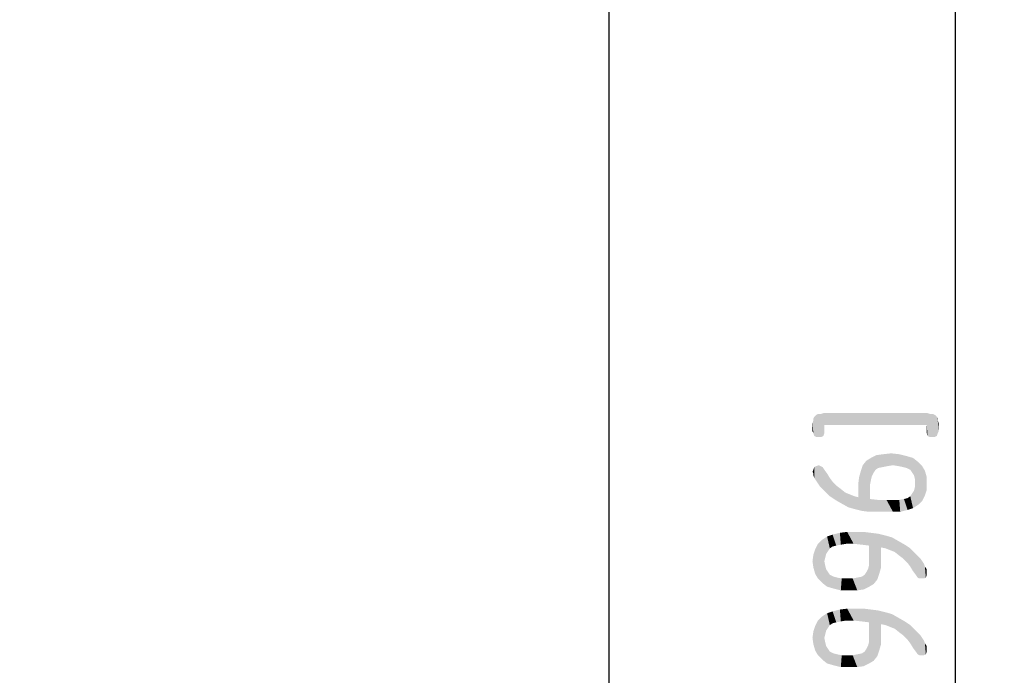
# Model space of a CAD drawing. Units: millimetres. Extents: x 0 to 210, y 0 to 297.
# Drawn here: x 105 to 135, y 174 to 194 of the extents above; entities that cross this region are included whole.
import ezdxf

# ---------------------------------------------------------------- set-up
doc = ezdxf.new("R2010")
doc.units = ezdxf.units.MM
doc.header["$LTSCALE"] = 19.36
doc.layers.get('0').update_dxf_attribs({"linetype": 'CONTINUOUS'})
doc.layers.add('_03_2D_DRAWING_DIMENSION', color=7, linetype='CONTINUOUS')
doc.styles.get("Standard").update_dxf_attribs({"font": 'isonormlt-regular.ttf'})
doc.dimstyles.new('DIMSTYLE_3', dxfattribs={"dimtxt": 3.5, "dimasz": 3.5, "dimexe": 1.5, "dimexo": 1, "dimgap": 0.875, "dimtad": 1, "dimdsep": 46, "dimtxsty": 'STANDARD', "dimblk": '_FILLED', "dimblk1": '_FILLED', "dimblk2": '_FILLED', "dimcen": 0.09, "dimclrt": 5, "dimazin": 2, "dimtp": 0.5, "dimtm": 0.5, "dimtfac": 1, "dimtofl": 0, "dimtmove": 0, "dimatfit": 3, "dimldrblk": '_FILLED', "dimfxl": 1, "dimtolj": 1, "dimarcsym": 0})

# ---------------------------------------------------------------- blocks, each defined once
blk = doc.blocks.new('_FILLED')
at = {"color": 0, "linetype": 'BYBLOCK'}
blk.add_solid([(0, 0), (-1, 0.125), (-1, -0.125)], dxfattribs=at)
blk = doc.blocks.new('*D2')
at = {"layer": '_03_2D_DRAWING_DIMENSION', "color": 2, "linetype": 'CONTINUOUS'}
for p, q in [((89.752, 258.098), (135.326, 258.098)), ((133.826, 258.098), (133.826, 169.248)), ((133.826, 80.398), (133.826, 169.248)), ((89.703, 80.398), (135.326, 80.398))]:
    blk.add_line(p, q, dxfattribs=at)
at = {"layer": '_03_2D_DRAWING_DIMENSION', "color": 2, "linetype": 'CONTINUOUS', "xscale": 3.5, "yscale": 3.5, "zscale": 3.5}
for p, rotation in [((133.826, 258.098), 90), ((133.826, 80.398), 270)]:
    blk.add_blockref('_FILLED', p, dxfattribs=dict(at, rotation=rotation))
blk = doc.blocks.new('*D3')
at = {"layer": '_03_2D_DRAWING_DIMENSION', "color": 2, "linetype": 'CONTINUOUS'}
for p, q in [((89.752, 222.898), (124.716, 222.898)), ((123.216, 222.898), (123.216, 151.648)), ((123.216, 80.398), (123.216, 151.648)), ((89.703, 80.398), (124.716, 80.398))]:
    blk.add_line(p, q, dxfattribs=at)
at = {"layer": '_03_2D_DRAWING_DIMENSION', "color": 2, "linetype": 'CONTINUOUS', "xscale": 3.5, "yscale": 3.5, "zscale": 3.5}
for p, rotation in [((123.216, 222.898), 90), ((123.216, 80.398), 270)]:
    blk.add_blockref('_FILLED', p, dxfattribs=dict(at, rotation=rotation))

msp = doc.modelspace()

# ---------------------------------------------------------------- linework, layer by layer
at = {"layer": '_03_2D_DRAWING_DIMENSION', "color": 5, "linetype": 'CONTINUOUS'}
for points in [[(129.507, 181.638), (129.479, 182.17), (129.507, 182.226)], [(129.479, 182.114), (129.479, 182.17), (129.507, 181.638)], [(129.507, 182.226), (129.535, 182.254), (129.563, 181.61)], [(129.507, 182.226), (129.563, 181.61), (129.507, 181.638)], [(129.563, 181.61), (129.535, 182.254), (129.563, 182.282)], [(129.563, 182.282), (129.619, 182.31), (129.647, 181.61)], [(129.563, 182.282), (129.647, 181.61), (129.563, 181.61)], [(129.647, 181.61), (129.619, 182.31), (129.703, 182.31)], [(129.703, 182.31), (129.731, 181.61), (129.647, 181.61)], [(129.787, 181.638), (129.703, 182.31), (129.787, 182.338)], [(129.787, 181.638), (129.731, 181.61), (129.703, 182.31)], [(129.787, 182.338), (129.815, 181.722), (129.787, 181.638)], [(129.815, 181.778), (129.815, 181.722), (129.787, 182.338)], [(129.815, 181.974), (129.815, 181.778), (129.787, 182.338)], [(132.951, 181.974), (129.815, 181.974), (129.787, 182.338)], [(132.951, 181.974), (129.787, 182.338), (132.979, 182.338)], [(132.979, 182.338), (132.979, 181.638), (132.951, 181.974)], [(132.979, 182.338), (133.035, 181.61), (132.979, 181.638)], [(133.035, 181.61), (132.979, 182.338), (133.063, 182.31)], [(133.063, 182.31), (133.119, 181.61), (133.035, 181.61)], [(133.119, 181.61), (133.063, 182.31), (133.147, 182.31)], [(133.147, 182.31), (133.203, 181.61), (133.119, 181.61)], [(133.203, 181.61), (133.147, 182.31), (133.203, 182.282)], [(133.203, 182.282), (133.231, 182.254), (133.259, 181.638)], [(133.203, 182.282), (133.259, 181.638), (133.203, 181.61)], [(133.259, 181.638), (133.231, 182.254), (133.259, 182.226)], [(133.259, 182.226), (133.287, 181.722), (133.259, 181.638)], [(133.287, 182.114), (133.287, 181.722), (133.259, 182.226)], [(133.287, 182.114), (133.259, 182.226), (133.287, 182.17)], [(129.479, 181.722), (129.451, 182.03), (129.479, 182.114)], [(129.451, 182.03), (129.479, 181.722), (129.451, 181.778)], [(129.479, 182.114), (129.507, 181.638), (129.479, 181.722)], [(132.951, 181.778), (132.951, 181.974), (132.979, 181.638)], [(133.287, 182.114), (133.315, 181.778), (133.287, 181.722)], [(133.315, 181.778), (133.287, 182.114), (133.315, 182.03)], [(132.951, 181.778), (132.979, 181.638), (132.951, 181.722)], [(131.243, 180.294), (131.103, 180.882), (131.243, 180.966)], [(131.383, 180.602), (131.243, 180.966), (131.411, 181.05)], [(131.243, 180.966), (131.271, 180.406), (131.243, 180.294)], [(131.327, 180.518), (131.271, 180.406), (131.243, 180.966)], [(131.383, 180.602), (131.327, 180.518), (131.243, 180.966)], [(131.411, 181.05), (131.467, 180.658), (131.383, 180.602)], [(131.607, 180.686), (131.411, 181.05), (131.607, 181.078)], [(131.607, 180.686), (131.467, 180.658), (131.411, 181.05)], [(131.747, 180.714), (131.607, 181.078), (131.859, 181.106)], [(131.607, 181.078), (131.747, 180.714), (131.607, 180.686)], [(131.859, 181.106), (131.915, 180.742), (131.747, 180.714)], [(132.083, 180.714), (131.915, 180.742), (131.859, 181.106)], [(132.083, 180.714), (131.859, 181.106), (132.111, 181.078)], [(132.111, 181.078), (132.223, 180.686), (132.083, 180.714)], [(132.335, 180.658), (132.223, 180.686), (132.111, 181.078)], [(132.335, 180.658), (132.111, 181.078), (132.335, 181.022)], [(132.335, 181.022), (132.447, 180.602), (132.335, 180.658)], [(132.503, 180.518), (132.447, 180.602), (132.335, 181.022)], [(132.503, 180.518), (132.335, 181.022), (132.531, 180.966)], [(132.531, 180.966), (132.559, 180.434), (132.503, 180.518)], [(132.587, 180.322), (132.559, 180.434), (132.531, 180.966)], [(132.587, 180.322), (132.531, 180.966), (132.671, 180.854)], [(129.507, 180.35), (129.479, 180.602), (129.507, 180.686)], [(129.563, 180.266), (129.507, 180.686), (129.563, 180.714)], [(129.507, 180.686), (129.563, 180.266), (129.507, 180.35)], [(129.563, 180.714), (129.647, 180.742), (129.675, 180.098)], [(129.563, 180.714), (129.675, 180.098), (129.563, 180.266)], [(129.675, 180.098), (129.647, 180.742), (129.703, 180.714)], [(129.703, 180.714), (129.815, 179.958), (129.675, 180.098)], [(129.703, 180.714), (129.759, 180.686), (129.815, 179.958)], [(129.815, 179.958), (129.759, 180.686), (129.815, 180.602)], [(130.963, 179.342), (130.935, 180.574), (130.991, 180.742)], [(130.991, 180.742), (131.187, 179.314), (130.963, 179.342)], [(130.991, 180.742), (131.103, 180.882), (131.187, 179.314)], [(131.215, 179.706), (131.187, 179.314), (131.103, 180.882)], [(131.215, 180.154), (131.215, 179.706), (131.103, 180.882)], [(131.243, 180.294), (131.215, 180.154), (131.103, 180.882)], [(132.587, 180.322), (132.671, 180.854), (132.699, 179.538)], [(132.811, 179.65), (132.699, 179.538), (132.671, 180.854)], [(132.811, 179.65), (132.671, 180.854), (132.811, 180.714)], [(132.811, 180.714), (132.895, 179.818), (132.811, 179.65)], [(132.895, 179.818), (132.811, 180.714), (132.895, 180.574)], [(129.479, 180.49), (129.451, 180.546), (129.479, 180.602)], [(129.479, 180.49), (129.479, 180.602), (129.507, 180.35)], [(129.479, 180.49), (129.507, 180.35), (129.479, 180.434)], [(129.815, 180.602), (129.899, 180.49), (129.983, 179.79)], [(129.815, 180.602), (129.983, 179.79), (129.815, 179.958)], [(129.983, 179.79), (129.899, 180.49), (129.983, 180.35)], [(129.983, 180.35), (130.067, 180.238), (130.151, 179.678)], [(129.983, 180.35), (130.151, 179.678), (129.983, 179.79)], [(130.851, 180.154), (130.879, 180.378), (130.963, 179.342)], [(130.879, 180.378), (130.935, 180.574), (130.963, 179.342)], [(132.895, 180.574), (132.951, 179.986), (132.895, 179.818)], [(132.951, 180.182), (132.951, 179.986), (132.895, 180.574)], [(132.951, 180.182), (132.895, 180.574), (132.951, 180.378)], [(130.151, 179.678), (130.067, 180.238), (130.207, 180.098)], [(130.207, 180.098), (130.347, 179.566), (130.151, 179.678)], [(130.207, 180.098), (130.319, 180.014), (130.347, 179.566)], [(130.851, 179.762), (130.851, 180.154), (130.963, 179.342)], [(132.559, 179.958), (132.587, 180.07), (132.699, 179.538)], [(132.587, 180.182), (132.587, 180.322), (132.699, 179.538)], [(132.587, 180.07), (132.587, 180.182), (132.699, 179.538)], [(130.347, 179.566), (130.319, 180.014), (130.459, 179.902)], [(130.459, 179.902), (130.543, 179.454), (130.347, 179.566)], [(130.543, 179.454), (130.459, 179.902), (130.599, 179.846)], [(130.599, 179.846), (130.739, 179.398), (130.543, 179.454)], [(130.739, 179.398), (130.599, 179.846), (130.739, 179.79)], [(130.739, 179.79), (130.851, 179.762), (130.963, 179.342)], [(130.739, 179.79), (130.963, 179.342), (130.739, 179.398)], [(132.363, 179.37), (132.251, 179.706), (132.363, 179.734)], [(132.363, 179.734), (132.447, 179.79), (132.531, 179.426)], [(132.363, 179.734), (132.531, 179.426), (132.363, 179.37)], [(132.447, 179.79), (132.503, 179.874), (132.531, 179.426)], [(132.531, 179.426), (132.503, 179.874), (132.559, 179.958)], [(132.559, 179.958), (132.699, 179.538), (132.531, 179.426)], [(131.215, 179.706), (131.411, 179.314), (131.187, 179.314)], [(131.411, 179.314), (131.215, 179.706), (131.467, 179.678)], [(131.467, 179.678), (131.915, 179.314), (131.411, 179.314)], [(131.467, 179.678), (131.719, 179.678), (131.915, 179.314)], [(131.915, 179.314), (131.719, 179.678), (131.943, 179.678)], [(131.943, 179.678), (132.139, 179.314), (131.915, 179.314)], [(131.943, 179.678), (132.111, 179.678), (132.139, 179.314)], [(132.139, 179.314), (132.111, 179.678), (132.251, 179.706)], [(132.251, 179.706), (132.363, 179.37), (132.139, 179.314)], [(129.871, 178.026), (129.731, 178.446), (129.899, 178.558)], [(129.899, 178.558), (129.927, 178.11), (129.871, 178.026)], [(130.067, 178.25), (129.899, 178.558), (130.067, 178.614)], [(129.983, 178.194), (129.927, 178.11), (129.899, 178.558)], [(130.067, 178.25), (129.983, 178.194), (129.899, 178.558)], [(130.179, 178.278), (130.067, 178.614), (130.291, 178.67)], [(130.067, 178.614), (130.179, 178.278), (130.067, 178.25)], [(130.291, 178.67), (130.319, 178.306), (130.179, 178.278)], [(130.487, 178.334), (130.291, 178.67), (130.515, 178.698)], [(130.487, 178.334), (130.319, 178.306), (130.291, 178.67)], [(130.515, 178.698), (130.711, 178.334), (130.487, 178.334)], [(130.963, 178.306), (130.711, 178.334), (130.515, 178.698)], [(130.963, 178.306), (130.515, 178.698), (131.019, 178.698)], [(131.019, 178.698), (131.187, 178.278), (130.963, 178.306)], [(131.187, 178.278), (131.019, 178.698), (131.243, 178.67)], [(131.187, 178.278), (131.243, 178.67), (131.327, 177.102)], [(131.439, 177.242), (131.327, 177.102), (131.243, 178.67)], [(131.439, 177.242), (131.243, 178.67), (131.467, 178.642)], [(131.467, 178.642), (131.495, 177.41), (131.439, 177.242)], [(131.551, 177.606), (131.495, 177.41), (131.467, 178.642)], [(131.551, 177.83), (131.551, 177.606), (131.467, 178.642)], [(131.551, 178.222), (131.551, 177.83), (131.467, 178.642)], [(131.691, 178.194), (131.551, 178.222), (131.467, 178.642)], [(131.691, 178.194), (131.467, 178.642), (131.691, 178.586)], [(131.691, 178.586), (131.831, 178.138), (131.691, 178.194)], [(131.831, 178.138), (131.691, 178.586), (131.887, 178.53)], [(131.887, 178.53), (131.971, 178.082), (131.831, 178.138)], [(131.971, 178.082), (131.887, 178.53), (132.083, 178.418)], [(129.619, 177.27), (129.535, 178.166), (129.619, 178.334)], [(129.619, 178.334), (129.731, 178.446), (129.759, 177.13)], [(129.619, 178.334), (129.759, 177.13), (129.619, 177.27)], [(129.815, 177.802), (129.759, 177.13), (129.731, 178.446)], [(129.843, 177.914), (129.815, 177.802), (129.731, 178.446)], [(129.871, 178.026), (129.843, 177.914), (129.731, 178.446)], [(131.187, 177.83), (131.187, 178.278), (131.327, 177.102)], [(132.083, 178.418), (132.111, 177.97), (131.971, 178.082)], [(132.223, 177.886), (132.111, 177.97), (132.083, 178.418)], [(132.223, 177.886), (132.083, 178.418), (132.279, 178.306)], [(132.279, 178.306), (132.363, 177.746), (132.223, 177.886)], [(132.447, 177.634), (132.363, 177.746), (132.279, 178.306)], [(132.447, 177.634), (132.279, 178.306), (132.447, 178.194)], [(129.479, 177.606), (129.451, 177.802), (129.479, 177.998)], [(129.535, 177.41), (129.479, 177.998), (129.535, 178.166)], [(129.479, 177.998), (129.535, 177.41), (129.479, 177.606)], [(129.535, 178.166), (129.619, 177.27), (129.535, 177.41)], [(132.447, 178.194), (132.531, 177.494), (132.447, 177.634)], [(132.615, 177.382), (132.531, 177.494), (132.447, 178.194)], [(132.615, 177.382), (132.447, 178.194), (132.615, 178.026)], [(132.615, 178.026), (132.671, 177.298), (132.615, 177.382)], [(132.727, 177.27), (132.671, 177.298), (132.615, 178.026)], [(132.727, 177.27), (132.615, 178.026), (132.755, 177.886)], [(129.815, 177.802), (129.899, 177.018), (129.759, 177.13)], [(129.815, 177.802), (129.843, 177.662), (129.899, 177.018)], [(129.843, 177.662), (129.871, 177.55), (129.899, 177.018)], [(131.187, 177.018), (131.159, 177.578), (131.187, 177.69)], [(131.187, 177.69), (131.187, 177.83), (131.327, 177.102)], [(131.187, 177.69), (131.327, 177.102), (131.187, 177.018)], [(132.755, 177.886), (132.783, 177.27), (132.727, 177.27)], [(132.867, 177.27), (132.783, 177.27), (132.755, 177.886)], [(132.867, 177.27), (132.755, 177.886), (132.867, 177.718)], [(132.867, 177.718), (132.895, 177.634), (132.923, 177.298)], [(132.867, 177.718), (132.923, 177.298), (132.867, 177.27)], [(132.951, 177.382), (132.923, 177.298), (132.895, 177.634)], [(132.951, 177.438), (132.951, 177.382), (132.895, 177.634)], [(132.951, 177.494), (132.951, 177.438), (132.895, 177.634)], [(132.951, 177.494), (132.895, 177.634), (132.951, 177.55)], [(129.899, 177.018), (129.871, 177.55), (129.927, 177.466)], [(129.927, 177.466), (130.095, 176.962), (129.899, 177.018)], [(129.927, 177.466), (129.983, 177.382), (130.095, 176.962)], [(130.095, 176.962), (129.983, 177.382), (130.095, 177.326)], [(130.095, 177.326), (130.207, 177.298), (130.319, 176.906)], [(130.095, 177.326), (130.319, 176.906), (130.095, 176.962)], [(130.823, 177.298), (130.963, 177.326), (131.019, 176.934)], [(131.019, 176.934), (130.963, 177.326), (131.047, 177.382)], [(131.047, 177.382), (131.187, 177.018), (131.019, 176.934)], [(131.047, 177.382), (131.103, 177.466), (131.187, 177.018)], [(131.103, 177.466), (131.159, 177.578), (131.187, 177.018)], [(130.319, 176.906), (130.207, 177.298), (130.347, 177.27)], [(130.347, 177.27), (130.571, 176.906), (130.319, 176.906)], [(130.347, 177.27), (130.543, 177.27), (130.571, 176.906)], [(130.571, 176.906), (130.543, 177.27), (130.683, 177.27)], [(130.683, 177.27), (130.823, 176.906), (130.571, 176.906)], [(130.823, 176.906), (130.683, 177.27), (130.823, 177.298)], [(130.823, 177.298), (131.019, 176.934), (130.823, 176.906)], [(129.871, 175.674), (129.731, 176.094), (129.899, 176.206)], [(129.899, 176.206), (129.927, 175.758), (129.871, 175.674)], [(130.067, 175.898), (129.899, 176.206), (130.067, 176.262)], [(129.983, 175.842), (129.927, 175.758), (129.899, 176.206)], [(130.067, 175.898), (129.983, 175.842), (129.899, 176.206)], [(130.179, 175.926), (130.067, 176.262), (130.291, 176.318)], [(130.067, 176.262), (130.179, 175.926), (130.067, 175.898)], [(130.291, 176.318), (130.319, 175.954), (130.179, 175.926)], [(130.487, 175.982), (130.291, 176.318), (130.515, 176.346)], [(130.487, 175.982), (130.319, 175.954), (130.291, 176.318)], [(130.515, 176.346), (130.711, 175.982), (130.487, 175.982)], [(130.963, 175.954), (130.711, 175.982), (130.515, 176.346)], [(130.963, 175.954), (130.515, 176.346), (131.019, 176.346)], [(131.019, 176.346), (131.187, 175.926), (130.963, 175.954)], [(131.187, 175.926), (131.019, 176.346), (131.243, 176.318)], [(131.187, 175.926), (131.243, 176.318), (131.327, 174.75)], [(131.439, 174.89), (131.327, 174.75), (131.243, 176.318)], [(131.439, 174.89), (131.243, 176.318), (131.467, 176.29)], [(131.467, 176.29), (131.495, 175.058), (131.439, 174.89)], [(131.551, 175.254), (131.495, 175.058), (131.467, 176.29)], [(131.551, 175.478), (131.551, 175.254), (131.467, 176.29)], [(131.551, 175.87), (131.551, 175.478), (131.467, 176.29)], [(131.691, 175.842), (131.551, 175.87), (131.467, 176.29)], [(131.691, 175.842), (131.467, 176.29), (131.691, 176.234)], [(131.691, 176.234), (131.831, 175.786), (131.691, 175.842)], [(131.831, 175.786), (131.691, 176.234), (131.887, 176.178)], [(131.887, 176.178), (131.971, 175.73), (131.831, 175.786)], [(131.971, 175.73), (131.887, 176.178), (132.083, 176.066)], [(129.535, 175.058), (129.479, 175.646), (129.535, 175.814)], [(129.619, 174.918), (129.535, 175.814), (129.619, 175.982)], [(129.535, 175.814), (129.619, 174.918), (129.535, 175.058)], [(129.619, 175.982), (129.731, 176.094), (129.759, 174.778)], [(129.619, 175.982), (129.759, 174.778), (129.619, 174.918)], [(129.815, 175.45), (129.759, 174.778), (129.731, 176.094)], [(129.843, 175.562), (129.815, 175.45), (129.731, 176.094)], [(129.871, 175.674), (129.843, 175.562), (129.731, 176.094)], [(131.187, 175.478), (131.187, 175.926), (131.327, 174.75)], [(132.083, 176.066), (132.111, 175.618), (131.971, 175.73)], [(132.223, 175.534), (132.111, 175.618), (132.083, 176.066)], [(132.223, 175.534), (132.083, 176.066), (132.279, 175.954)], [(132.279, 175.954), (132.363, 175.394), (132.223, 175.534)], [(132.447, 175.282), (132.363, 175.394), (132.279, 175.954)], [(132.447, 175.282), (132.279, 175.954), (132.447, 175.842)], [(132.447, 175.842), (132.531, 175.142), (132.447, 175.282)], [(132.615, 175.03), (132.531, 175.142), (132.447, 175.842)], [(132.615, 175.03), (132.447, 175.842), (132.615, 175.674)], [(129.479, 175.254), (129.451, 175.45), (129.479, 175.646)], [(129.479, 175.646), (129.535, 175.058), (129.479, 175.254)], [(132.615, 175.674), (132.671, 174.946), (132.615, 175.03)], [(132.727, 174.918), (132.671, 174.946), (132.615, 175.674)], [(132.727, 174.918), (132.615, 175.674), (132.755, 175.534)], [(132.755, 175.534), (132.783, 174.918), (132.727, 174.918)], [(132.867, 174.918), (132.783, 174.918), (132.755, 175.534)], [(132.867, 174.918), (132.755, 175.534), (132.867, 175.366)], [(129.815, 175.45), (129.899, 174.666), (129.759, 174.778)], [(129.815, 175.45), (129.843, 175.31), (129.899, 174.666)], [(129.843, 175.31), (129.871, 175.198), (129.899, 174.666)], [(131.103, 175.114), (131.159, 175.226), (131.187, 174.666)], [(131.187, 174.666), (131.159, 175.226), (131.187, 175.338)], [(131.187, 175.338), (131.187, 175.478), (131.327, 174.75)], [(131.187, 175.338), (131.327, 174.75), (131.187, 174.666)], [(132.867, 175.366), (132.895, 175.282), (132.923, 174.946)], [(132.867, 175.366), (132.923, 174.946), (132.867, 174.918)], [(132.951, 175.03), (132.923, 174.946), (132.895, 175.282)], [(132.951, 175.086), (132.951, 175.03), (132.895, 175.282)], [(132.951, 175.142), (132.951, 175.086), (132.895, 175.282)], [(132.951, 175.142), (132.895, 175.282), (132.951, 175.198)], [(129.899, 174.666), (129.871, 175.198), (129.927, 175.114)], [(129.927, 175.114), (130.095, 174.61), (129.899, 174.666)], [(129.927, 175.114), (129.983, 175.03), (130.095, 174.61)], [(130.095, 174.61), (129.983, 175.03), (130.095, 174.974)], [(130.095, 174.974), (130.207, 174.946), (130.319, 174.554)], [(130.095, 174.974), (130.319, 174.554), (130.095, 174.61)], [(130.319, 174.554), (130.207, 174.946), (130.347, 174.918)], [(130.347, 174.918), (130.571, 174.554), (130.319, 174.554)], [(130.347, 174.918), (130.543, 174.918), (130.571, 174.554)], [(130.571, 174.554), (130.543, 174.918), (130.683, 174.918)], [(130.683, 174.918), (130.823, 174.554), (130.571, 174.554)], [(130.823, 174.554), (130.683, 174.918), (130.823, 174.946)], [(130.823, 174.946), (130.963, 174.974), (131.019, 174.582)], [(130.823, 174.946), (131.019, 174.582), (130.823, 174.554)], [(131.019, 174.582), (130.963, 174.974), (131.047, 175.03)], [(131.047, 175.03), (131.187, 174.666), (131.019, 174.582)], [(131.047, 175.03), (131.103, 175.114), (131.187, 174.666)]]:
    msp.add_solid(points, dxfattribs=at)

# ---------------------------------------------------------------- dimensions: what is measured, and where the dimension line sits
at = {"layer": '_03_2D_DRAWING_DIMENSION', "color": 2, "linetype": 'CONTINUOUS'}
for base, p1, picture, middle in [((133.826, 80.398), (88.752, 258.098), '*D2', (133.826, 155.766)), ((123.216, 80.398), (88.752, 222.898), '*D3', (123.216, 139.342))]:
    dim = msp.add_linear_dim(base=base, p1=p1, p2=(88.703, 80.398), angle=270, dimstyle='DIMSTYLE_3', dxfattribs=at)
    dim.commit()
    dim.dimension.update_dxf_attribs({"geometry": picture, "text_midpoint": middle, "dimtype": 160})

doc.saveas('drawing.dxf')
